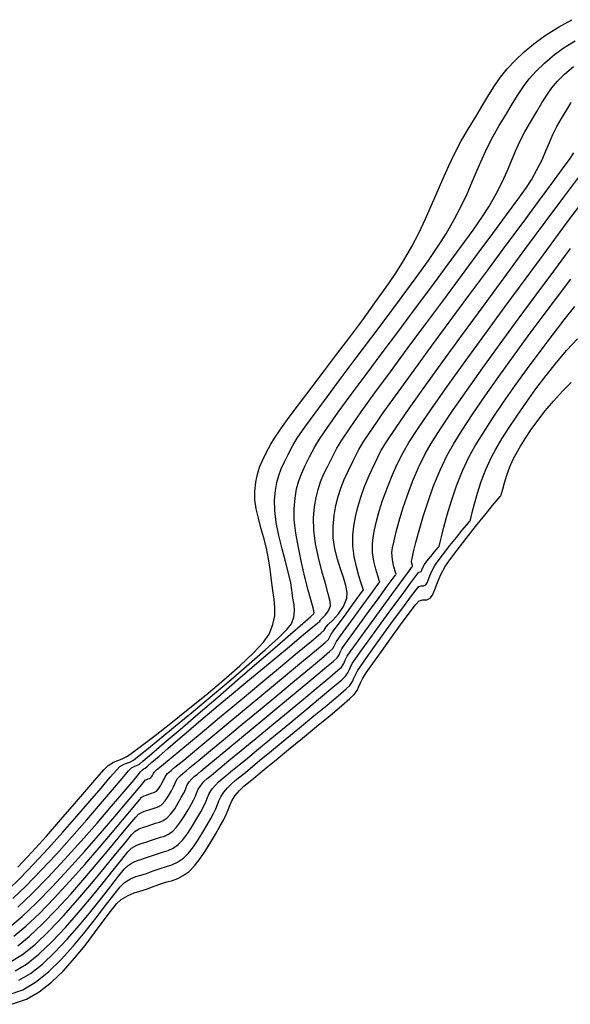
# Model space of a CAD drawing. Units: metres. Extents: x 372837 to 373872, y 8396686 to 8398057.
# Drawn here: x 373072 to 373117, y 8396946 to 8397026 of the extents above; entities that cross this region are included whole.
import ezdxf

# ---------------------------------------------------------------- set-up
doc = ezdxf.new("R2010")
doc.units = ezdxf.units.M
doc.layers.add('GAP_TOPO_Curva-Indice (M)', color=15, linetype='Continuous')
doc.layers.add('GAP_TOPO_Curva-Intermedia (M)', color=33, linetype='Continuous')

msp = doc.modelspace()

# ---------------------------------------------------------------- linework, layer by layer
at = {"layer": 'GAP_TOPO_Curva-Indice (M)', "color": 32, "linetype": 'Continuous', "lineweight": -3}
for points, elevation in [([(373071.4113, 8396954.5678), (373072.4942, 8396955.6084), (373073.6859, 8396956.8378), (373074.9355, 8396958.187), (373076.1921, 8396959.5866), (373077.4047, 8396960.9678), (373078.5225, 8396962.2612), (373079.4944, 8396963.3977), (373080.2697, 8396964.3083), (373080.7973, 8396964.9237), (373081.0264, 8396965.1748), (373081.2461, 8396965.2988), (373081.4407, 8396965.3695), (373081.6676, 8396965.4858), (373081.9571, 8396965.7237), (373082.6544, 8396966.3149), (373083.6848, 8396967.1948), (373084.9732, 8396968.2988), (373086.4448, 8396969.5623), (373088.0247, 8396970.921), (373089.638, 8396972.31), (373091.2097, 8396973.665), (373092.665, 8396974.9213), (373093.929, 8396976.0144), (373094.9267, 8396976.8797), (373095.5833, 8396977.4526), (373095.8238, 8396977.6687), (373095.8403, 8396977.7893), (373095.8268, 8396977.9203), (373095.7647, 8396978.1505), (373095.6034, 8396978.7334), (373095.373, 8396979.5915), (373095.1033, 8396980.6471), (373094.8244, 8396981.8228), (373094.5664, 8396983.0409), (373094.3591, 8396984.2237), (373094.2326, 8396985.2938), (373094.2169, 8396986.1734), (373094.3013, 8396987.0603), (373094.4302, 8396987.8047), (373094.6081, 8396988.4587), (373094.8398, 8396989.0742), (373095.1301, 8396989.7034), (373095.4836, 8396990.3982), (373095.9052, 8396991.2107), (373096.2832, 8396991.8364), (373096.9311, 8396992.7899), (373097.8056, 8396994.0187), (373098.8636, 8396995.4703), (373100.0617, 8396997.0922), (373101.3567, 8396998.8318), (373102.7054, 8397000.6367), (373104.0645, 8397002.4543), (373105.3907, 8397004.232), (373106.6409, 8397005.9175), (373107.7716, 8397007.4581), (373108.7398, 8397008.8013), (373109.5021, 8397009.8947), (373110.0153, 8397010.6856), (373110.6068, 8397011.7271), (373111.0908, 8397012.6843), (373111.4969, 8397013.5734), (373111.8545, 8397014.4106), (373112.193, 8397015.212), (373112.5418, 8397015.9938), (373112.9303, 8397016.7721), (373113.388, 8397017.5632), (373113.9027, 8397018.4067), (373114.3319, 8397019.1255), (373114.7244, 8397019.7546), (373115.1288, 8397020.329), (373115.5939, 8397020.8836), (373116.1686, 8397021.4533), (373116.9016, 8397022.0732)], 1510), ([(373071.2943, 8396949.4837), (373072.1988, 8396950.0327), (373073.2331, 8396950.8797), (373074.3543, 8396951.9527), (373075.5197, 8396953.1798), (373076.6864, 8396954.4891), (373077.8116, 8396955.8084), (373078.8526, 8396957.0658), (373079.7666, 8396958.1893), (373080.5107, 8396959.107), (373081.0421, 8396959.7469), (373081.3181, 8396960.037), (373081.6449, 8396960.2254), (373081.9267, 8396960.3315), (373082.2219, 8396960.4185), (373082.5883, 8396960.5497), (373082.968, 8396960.6811), (373083.2914, 8396960.7732), (373083.5992, 8396960.896), (373083.9322, 8396961.119), (373084.2309, 8396961.4363), (373084.5364, 8396961.8646), (373084.8244, 8396962.3307), (373085.0706, 8396962.7614), (373085.2509, 8396963.0833), (373085.3819, 8396963.3507), (373085.4642, 8396963.5717), (373085.5544, 8396963.7859), (373085.709, 8396964.033), (373085.9133, 8396964.2725), (373086.1278, 8396964.4679), (373086.3723, 8396964.6654), (373086.6665, 8396964.9106), (373087.0164, 8396965.2038), (373087.7688, 8396965.8273), (373088.8333, 8396966.7071), (373090.1191, 8396967.7692), (373091.5356, 8396968.9399), (373092.9923, 8396970.145), (373094.3986, 8396971.3107), (373095.6639, 8396972.3631), (373096.6974, 8396973.2282), (373097.4088, 8396973.8321), (373097.7073, 8396974.1008), (373097.8649, 8396974.3464), (373097.9569, 8396974.568), (373098.0924, 8396974.8343), (373098.3345, 8396975.1798), (373098.8522, 8396975.8968), (373099.5508, 8396976.8568), (373100.3355, 8396977.9313), (373101.1115, 8396978.9917), (373101.7841, 8396979.9095), (373102.2584, 8396980.556), (373102.4398, 8396980.8029), (373102.4762, 8396980.8408), (373102.5085, 8396980.8796), (373102.449, 8396981.0523), (373102.3186, 8396981.4783), (373102.197, 8396982.0465), (373102.1639, 8396982.6461), (373102.2134, 8396983.0153), (373102.3276, 8396983.588), (373102.5054, 8396984.3328), (373102.7458, 8396985.2182), (373103.0476, 8396986.213), (373103.4099, 8396987.2855), (373103.8316, 8396988.4045), (373104.3115, 8396989.5386), (373104.8487, 8396990.6562), (373105.3364, 8396991.4996), (373106.0924, 8396992.6739), (373107.0737, 8396994.1234), (373108.2375, 8396995.7923), (373109.5409, 8396997.625), (373110.941, 8396999.5656), (373112.395, 8397001.5585), (373113.8599, 8397003.5481), (373115.2929, 8397005.4784), (373116.6511, 8397007.2939)], 1505)]:
    msp.add_lwpolyline(points, dxfattribs=dict(at, elevation=elevation))
at = {"layer": 'GAP_TOPO_Curva-Intermedia (M)', "color": 42, "linetype": 'Continuous', "lineweight": -3}
for points, elevation in [([(373071.7977, 8396957.1271), (373072.9388, 8396958.335), (373074.1233, 8396959.644), (373075.2977, 8396960.9783), (373076.4087, 8396962.2622), (373077.4028, 8396963.4198), (373078.2266, 8396964.3754), (373078.8268, 8396965.0531), (373079.1499, 8396965.3772), (373079.5621, 8396965.6252), (373079.9203, 8396965.7662), (373080.2836, 8396965.902), (373080.7108, 8396966.1343), (373081.1021, 8396966.4157), (373081.8726, 8396966.993), (373082.9395, 8396967.8087), (373084.2199, 8396968.8055), (373085.6311, 8396969.9257), (373087.0901, 8396971.1121), (373088.5141, 8396972.3072), (373089.8203, 8396973.4534), (373090.9259, 8396974.4935), (373091.748, 8396975.37), (373092.2038, 8396976.0253), (373092.5012, 8396976.8019), (373092.646, 8396977.5055), (373092.6721, 8396978.1747), (373092.6134, 8396978.8481), (373092.5039, 8396979.5643), (373092.3774, 8396980.3619), (373092.268, 8396981.2796), (373092.1504, 8396982.1429), (373091.9716, 8396982.9954), (373091.7569, 8396983.8318), (373091.5319, 8396984.6468), (373091.3221, 8396985.435), (373091.1528, 8396986.1909), (373091.0497, 8396986.9091), (373091.0381, 8396987.5844), (373091.1165, 8396988.3631), (373091.2419, 8396989.0028), (373091.42, 8396989.5664), (373091.6566, 8396990.1172), (373091.9572, 8396990.7182), (373092.3278, 8396991.4325), (373092.6309, 8396991.9301), (373093.1421, 8396992.6679), (373093.8286, 8396993.6098), (373094.6574, 8396994.7197), (373095.5959, 8396995.9614), (373096.6111, 8396997.2989), (373097.6702, 8396998.6961), (373098.7403, 8397000.1168), (373099.7886, 8397001.525), (373100.7823, 8397002.8844), (373101.6885, 8397004.1592), (373102.4743, 8397005.313), (373103.1069, 8397006.3099), (373103.7715, 8397007.4737), (373104.3592, 8397008.6101), (373104.8873, 8397009.7214), (373105.3728, 8397010.8101), (373105.8327, 8397011.8784), (373106.2842, 8397012.9286), (373106.7443, 8397013.9632), (373107.2301, 8397014.9844), (373107.7587, 8397015.9945), (373108.3472, 8397016.996), (373108.9834, 8397018.034), (373109.5291, 8397018.9475), (373110.0198, 8397019.7621), (373110.4912, 8397020.5034), (373110.9789, 8397021.1968), (373111.5187, 8397021.868), (373112.1461, 8397022.5424), (373112.8969, 8397023.2458), (373113.8066, 8397024.0035), (373114.6837, 8397024.6428), (373115.6675, 8397025.263), (373116.7439, 8397025.8645)], 1512), ([(373071.0019, 8396955.2574), (373072.0098, 8396956.2291), (373073.1185, 8396957.3776), (373074.2817, 8396958.6391), (373075.4536, 8396959.9497), (373076.588, 8396961.2458), (373077.6391, 8396962.4635), (373078.5606, 8396963.5392), (373079.3066, 8396964.409), (373079.8312, 8396965.0092), (373080.0882, 8396965.276), (373080.3789, 8396965.451), (373080.6316, 8396965.5504), (373080.8879, 8396965.6462), (373081.1892, 8396965.8101), (373081.5271, 8396966.0701), (373082.2628, 8396966.6602), (373083.3168, 8396967.5174), (373084.6096, 8396968.5785), (373086.0618, 8396969.7807), (373087.5939, 8396971.0607), (373089.1263, 8396972.3557), (373090.5798, 8396973.6025), (373091.8747, 8396974.738), (373092.9317, 8396975.6993), (373093.6712, 8396976.4233), (373094.0138, 8396976.847), (373094.2086, 8396977.4048), (373094.2605, 8396977.9035), (373094.2185, 8396978.3986), (373094.1312, 8396978.9456), (373094.0474, 8396979.6), (373093.9495, 8396980.1781), (373093.7608, 8396980.966), (373093.5153, 8396981.906), (373093.2471, 8396982.9409), (373092.9901, 8396984.0131), (373092.7785, 8396985.0651), (373092.6463, 8396986.0395), (373092.6275, 8396986.8789), (373092.702, 8396987.6611), (373092.8156, 8396988.3176), (373092.9725, 8396988.8944), (373093.1768, 8396989.4373), (373093.4329, 8396989.9922), (373093.7447, 8396990.605), (373094.1165, 8396991.3216), (373094.476, 8396991.9121), (373095.0918, 8396992.8064), (373095.9211, 8396993.9551), (373096.9213, 8396995.3082), (373098.0495, 8396996.8163), (373099.2632, 8396998.4296), (373100.5195, 8397000.0985), (373101.7758, 8397001.7733), (373102.9893, 8397003.4044), (373104.1173, 8397004.942), (373105.1171, 8397006.3366), (373105.9459, 8397007.5384), (373106.5611, 8397008.4978), (373107.2165, 8397009.6466), (373107.7712, 8397010.7269), (373108.2494, 8397011.7495), (373108.6753, 8397012.7251), (373109.0732, 8397013.6647), (373109.4671, 8397014.5791), (373109.8814, 8397015.4791), (373110.3401, 8397016.3757), (373110.8676, 8397017.2796), (373111.45, 8397018.2316), (373111.9427, 8397019.0575), (373112.3877, 8397019.7872), (373112.8264, 8397020.4505), (373113.3007, 8397021.0773), (373113.8523, 8397021.6977), (373114.5229, 8397022.3414), (373115.3541, 8397023.0383), (373116.1411, 8397023.6115), (373117.0158, 8397024.1595)], 1511), ([(373071.8227, 8396953.8797), (373072.9825, 8396954.9906), (373074.2596, 8396956.3026), (373075.5978, 8396957.7411), (373076.9411, 8396959.2313), (373078.2333, 8396960.6985), (373079.4183, 8396962.0679), (373080.4401, 8396963.2649), (373081.2425, 8396964.2147), (373081.7694, 8396964.8425), (373081.9646, 8396965.0736), (373082.0547, 8396965.1184), (373082.1461, 8396965.1616), (373082.2994, 8396965.2921), (373082.6888, 8396965.6296), (373083.2666, 8396966.1308), (373083.9848, 8396966.7528), (373084.7957, 8396967.4524), (373085.6513, 8396968.1865), (373086.5038, 8396968.9119), (373087.1711, 8396969.4733), (373088.069, 8396970.2241), (373089.1357, 8396971.1132), (373090.3092, 8396972.0896), (373091.5277, 8396973.1022), (373092.7293, 8396974.1), (373093.8522, 8396975.032), (373094.8343, 8396975.8472), (373095.614, 8396976.4945), (373096.1292, 8396976.9228), (373096.3182, 8396977.0812), (373096.3546, 8396977.1476), (373096.3889, 8396977.2159), (373096.5035, 8396977.3223), (373096.749, 8396977.5715), (373097.0139, 8396977.9167), (373097.187, 8396978.3115), (373097.1552, 8396978.6693), (373096.9981, 8396979.2991), (373096.7583, 8396980.1416), (373096.4782, 8396981.1374), (373096.2005, 8396982.2273), (373095.9675, 8396983.3519), (373095.822, 8396984.4519), (373095.8063, 8396985.468), (373095.8871, 8396986.3456), (373096.0049, 8396987.0956), (373096.1635, 8396987.7571), (373096.3663, 8396988.369), (373096.6172, 8396988.9702), (373096.9196, 8396989.5998), (373097.2773, 8396990.2966), (373097.6939, 8396991.0998), (373098.087, 8396991.7549), (373098.7605, 8396992.7572), (373099.6714, 8396994.0528), (373100.7767, 8396995.5878), (373102.0334, 8396997.3084), (373103.3985, 8396999.1608), (373104.8291, 8397001.091), (373106.282, 8397003.0452), (373107.7145, 8397004.9696), (373109.0834, 8397006.8103), (373110.3457, 8397008.5135), (373111.4585, 8397010.0252), (373112.3787, 8397011.2917), (373113.0634, 8397012.2591), (373113.4696, 8397012.8735), (373113.9515, 8397013.7289), (373114.336, 8397014.507), (373114.6548, 8397015.225), (373114.9397, 8397015.9006), (373115.2224, 8397016.5511), (373115.5347, 8397017.194), (373115.9084, 8397017.8468), (373116.3357, 8397018.5489), (373116.6868, 8397019.1341)], 1509), ([(373071.1657, 8396952.286), (373072.164, 8396953.1229), (373073.3242, 8396954.2287), (373074.5924, 8396955.5302), (373075.9147, 8396956.9542), (373077.2374, 8396958.4272), (373078.5065, 8396959.8761), (373079.6683, 8396961.2277), (373080.6687, 8396962.4086), (373081.4541, 8396963.3455), (373081.9705, 8396963.9653), (373082.1642, 8396964.1947), (373082.2677, 8396964.2421), (373082.3774, 8396964.2808), (373082.4925, 8396964.3203), (373082.6031, 8396964.3764), (373082.7282, 8396964.546), (373082.8245, 8396964.7062), (373082.8616, 8396964.7871), (373082.9014, 8396964.8657), (373082.9731, 8396964.9361), (373083.0622, 8396965.013), (373083.3383, 8396965.2426), (373084.0806, 8396965.859), (373085.1959, 8396966.7851), (373086.5914, 8396967.9439), (373088.1737, 8396969.2582), (373089.8499, 8396970.6509), (373091.5269, 8396972.0449), (373093.1116, 8396973.3631), (373094.5109, 8396974.5285), (373095.6317, 8396975.4638), (373096.3809, 8396976.0921), (373096.6655, 8396976.3361), (373096.7448, 8396976.474), (373096.8148, 8396976.6205), (373096.9933, 8396976.7966), (373097.3657, 8396977.1575), (373097.8173, 8396977.6618), (373098.2336, 8396978.2679), (373098.5002, 8396978.9344), (373098.5191, 8396979.4073), (373098.4112, 8396979.9676), (373098.2174, 8396980.6082), (373097.9789, 8396981.3218), (373097.7365, 8396982.1012), (373097.5311, 8396982.9393), (373097.4039, 8396983.8288), (373097.3957, 8396984.7625), (373097.4811, 8396985.6549), (373097.6095, 8396986.4476), (373097.7845, 8396987.1741), (373098.0097, 8396987.8681), (373098.2885, 8396988.563), (373098.6246, 8396989.2924), (373099.0215, 8396990.0898), (373099.4826, 8396990.9889), (373099.8872, 8396991.6673), (373100.5787, 8396992.7059), (373101.5151, 8396994.0511), (373102.6545, 8396995.6492), (373103.9552, 8396997.4467), (373105.3751, 8396999.3901), (373106.8725, 8397001.4259), (373108.4054, 8397003.5003), (373109.9321, 8397005.5598), (373111.4105, 8397007.551), (373112.7989, 8397009.4202), (373114.0553, 8397011.1138), (373115.1378, 8397012.5783), (373116.0047, 8397013.7601), (373116.614, 8397014.6057), (373116.9238, 8397015.0614)], 1508), ([(373071.4828, 8396951.5153), (373072.4593, 8396952.3214), (373073.5698, 8396953.3733), (373074.7674, 8396954.6036), (373076.0056, 8396955.9453), (373077.2375, 8396957.3311), (373078.4165, 8396958.6938), (373079.4958, 8396959.9662), (373080.4287, 8396961.0811), (373081.1686, 8396961.9713), (373081.6686, 8396962.5696), (373081.8821, 8396962.8088), (373082.0704, 8396962.9111), (373082.2385, 8396962.9649), (373082.4477, 8396963.0371), (373082.6667, 8396963.1097), (373082.8518, 8396963.1696), (373083.0461, 8396963.2906), (373083.2133, 8396963.4762), (373083.3809, 8396963.7263), (373083.528, 8396963.9772), (373083.6333, 8396964.1652), (373083.705, 8396964.3185), (373083.7531, 8396964.4455), (373083.8373, 8396964.5881), (373083.9591, 8396964.7249), (373084.0943, 8396964.839), (373084.2636, 8396964.9789), (373084.5525, 8396965.22), (373085.2658, 8396965.8121), (373086.3184, 8396966.6849), (373087.625, 8396967.7683), (373089.1007, 8396968.9921), (373090.6603, 8396970.286), (373092.2187, 8396971.5799), (373093.6907, 8396972.8035), (373094.9912, 8396973.8866), (373096.0352, 8396974.759), (373096.7374, 8396975.3505), (373097.0127, 8396975.591), (373097.106, 8396975.7364), (373097.1604, 8396975.8675), (373097.2407, 8396976.0251), (373097.4191, 8396976.2786), (373097.8003, 8396976.8053), (373098.3004, 8396977.4915), (373098.8356, 8396978.2235), (373099.322, 8396978.8875), (373099.6759, 8396979.37), (373099.8134, 8396979.5572), (373099.854, 8396979.6026), (373099.7996, 8396979.7487), (373099.66, 8396980.1475), (373099.4725, 8396980.7454), (373099.274, 8396981.489), (373099.1019, 8396982.3245), (373098.9932, 8396983.1983), (373098.9851, 8396984.057), (373099.0606, 8396984.7932), (373099.1929, 8396985.5482), (373099.3835, 8396986.3293), (373099.6342, 8396987.1438), (373099.9467, 8396987.9986), (373100.3226, 8396988.9012), (373100.7636, 8396989.8586), (373101.2713, 8396990.878), (373101.7207, 8396991.6314), (373102.4949, 8396992.797), (373103.5457, 8396994.3121), (373104.8246, 8396996.1138), (373106.2833, 8396998.1394), (373107.8736, 8397000.3262), (373109.5471, 8397002.6113), (373111.2555, 8397004.9321), (373112.9503, 8397007.2257), (373114.5834, 8397009.4294), (373116.1064, 8397011.4805), (373117.4709, 8397013.3161)], 1507), ([(373071.8004, 8396950.7449), (373072.7564, 8396951.5211), (373073.819, 8396952.5202), (373074.9482, 8396953.6809), (373076.1042, 8396954.9418), (373077.2472, 8396956.2415), (373078.3373, 8396957.5189), (373079.3346, 8396958.7125), (373080.1994, 8396959.761), (373080.8919, 8396960.6031), (373081.372, 8396961.1775), (373081.6001, 8396961.4229), (373081.9057, 8396961.589), (373082.1785, 8396961.6763), (373082.518, 8396961.7934), (373082.7924, 8396961.8883), (373083.0261, 8396961.9549), (373083.2485, 8396962.0436), (373083.4891, 8396962.2048), (373083.7605, 8396962.506), (373084.0325, 8396962.9119), (373084.2711, 8396963.3191), (373084.4421, 8396963.6243), (373084.5585, 8396963.8731), (373084.6365, 8396964.0792), (373084.7732, 8396964.3106), (373084.9709, 8396964.5326), (373085.1903, 8396964.7178), (373085.4651, 8396964.9447), (373085.7616, 8396965.1929), (373086.4426, 8396965.7578), (373087.4306, 8396966.576), (373088.6482, 8396967.5839), (373090.018, 8396968.7179), (373091.4625, 8396969.9144), (373092.9042, 8396971.1098), (373094.2656, 8396972.2406), (373095.4694, 8396973.2432), (373096.438, 8396974.054), (373097.094, 8396974.6094), (373097.36, 8396974.8459), (373097.4855, 8396975.0414), (373097.5586, 8396975.2178), (373097.6665, 8396975.4297), (373097.9065, 8396975.7706), (373098.419, 8396976.4787), (373099.0914, 8396977.4013), (373099.811, 8396978.3855), (373100.4652, 8396979.2786), (373100.9413, 8396979.9277), (373101.1266, 8396980.18), (373101.1813, 8396980.2411), (373101.1309, 8396980.3799), (373101.0052, 8396980.7493), (373100.8454, 8396981.2901), (373100.6928, 8396981.9435), (373100.5888, 8396982.6503), (373100.5745, 8396983.3516), (373100.6315, 8396983.8629), (373100.7431, 8396984.4832), (373100.9094, 8396985.1992), (373101.1305, 8396985.9977), (373101.4065, 8396986.8656), (373101.7374, 8396987.7897), (373102.1232, 8396988.7567), (373102.5641, 8396989.7536), (373103.06, 8396990.7671), (373103.529, 8396991.5611), (373104.3153, 8396992.7572), (373105.3714, 8396994.2931), (373106.6497, 8396996.1069), (373108.1028, 8396998.1364), (373109.683, 8397000.3196), (373111.3429, 8397002.5943), (373113.035, 8397004.8984), (373114.7116, 8397007.1699), (373116.3252, 8397009.3466), (373117.8283, 8397011.3665)], 1506), ([(373071.598, 8396948.7144), (373072.5159, 8396949.2606), (373073.5233, 8396950.0713), (373074.5866, 8396951.0821), (373075.6718, 8396952.2287), (373076.745, 8396953.4467), (373077.7724, 8396954.6717), (373078.72, 8396955.8395), (373079.5541, 8396956.8857), (373080.2407, 8396957.7459), (373080.746, 8396958.3558), (373081.0361, 8396958.6511), (373081.4535, 8396958.8918), (373081.8135, 8396959.0273), (373082.1905, 8396959.1384), (373082.6586, 8396959.306), (373083.054, 8396959.4471), (373083.3967, 8396959.5448), (373083.7134, 8396959.6446), (373084.0306, 8396959.7922), (373084.3752, 8396960.0333), (373084.6918, 8396960.3586), (373085.0179, 8396960.7932), (373085.3357, 8396961.2831), (373085.6272, 8396961.7741), (373085.8745, 8396962.2119), (373086.0598, 8396962.5424), (373086.227, 8396962.884), (373086.3322, 8396963.1662), (373086.4474, 8396963.4398), (373086.6449, 8396963.7554), (373086.9058, 8396964.0613), (373087.1798, 8396964.311), (373087.4921, 8396964.5632), (373087.8679, 8396964.8765), (373088.224, 8396965.1756), (373088.936, 8396965.765), (373089.9233, 8396966.5794), (373091.1053, 8396967.5535), (373092.4012, 8396968.6219), (373093.7305, 8396969.7194), (373095.0125, 8396970.7805), (373096.1666, 8396971.7401), (373097.112, 8396972.5327), (373097.7682, 8396973.093), (373098.0546, 8396973.3557), (373098.2443, 8396973.6514), (373098.3551, 8396973.9183), (373098.5183, 8396974.239), (373098.7589, 8396974.5837), (373099.2716, 8396975.2954), (373099.9763, 8396976.2654), (373100.793, 8396977.385), (373101.6416, 8396978.5457), (373102.442, 8396979.6387), (373103.1141, 8396980.5555), (373103.5778, 8396981.1874), (373103.753, 8396981.4257), (373103.7974, 8396981.4712), (373103.8358, 8396981.5181), (373103.8139, 8396981.5945), (373103.7704, 8396981.753), (373103.7533, 8396981.9406), (373103.7956, 8396982.168), (373103.9129, 8396982.6941), (373104.1027, 8396983.4689), (373104.3629, 8396984.4424), (373104.6911, 8396985.5649), (373105.085, 8396986.7863), (373105.5422, 8396988.0568), (373106.0605, 8396989.3265), (373106.6374, 8396990.5453), (373107.14, 8396991.4355), (373107.8461, 8396992.5634), (373108.7213, 8396993.8844), (373109.7308, 8396995.3542), (373110.8403, 8396996.9284), (373112.015, 8396998.5624), (373113.2204, 8397000.2118), (373114.422, 8397001.8323), (373115.5852, 8397003.3792), (373116.6753, 8397004.8083)], 1504), ([(373071.9018, 8396947.9452), (373072.8329, 8396948.4886), (373073.8136, 8396949.263), (373074.8189, 8396950.2115), (373075.8239, 8396951.2775), (373076.8036, 8396952.4043), (373077.7331, 8396953.5351), (373078.5874, 8396954.6133), (373079.3417, 8396955.5821), (373079.9708, 8396956.3849), (373080.4499, 8396956.9648), (373080.7541, 8396957.2652), (373081.169, 8396957.513), (373081.5276, 8396957.6662), (373081.8763, 8396957.7752), (373082.2613, 8396957.8905), (373082.7289, 8396958.0623), (373083.2102, 8396958.2341), (373083.6273, 8396958.3529), (373084.0127, 8396958.4744), (373084.3989, 8396958.6541), (373084.8182, 8396958.9475), (373085.2036, 8396959.3434), (373085.6005, 8396959.8725), (373085.9873, 8396960.4688), (373086.342, 8396961.0663), (373086.6431, 8396961.5991), (373086.8686, 8396962.0014), (373087.0722, 8396962.4172), (373087.2001, 8396962.7607), (373087.3403, 8396963.0937), (373087.5807, 8396963.4779), (373087.8345, 8396963.7835), (373088.0945, 8396964.0362), (373088.3765, 8396964.2725), (373088.6962, 8396964.5291), (373089.0693, 8396964.8423), (373089.486, 8396965.1925), (373090.2684, 8396965.8388), (373091.3224, 8396966.7057), (373092.5539, 8396967.7177), (373093.8689, 8396968.7994), (373095.1732, 8396969.8753), (373096.3727, 8396970.8699), (373097.3734, 8396971.7076), (373098.0811, 8396972.313), (373098.4018, 8396972.6106), (373098.583, 8396972.8769), (373098.6905, 8396973.1107), (373098.7892, 8396973.3526), (373098.9442, 8396973.6436), (373099.1997, 8396974.0122), (373099.7302, 8396974.7521), (373100.4547, 8396975.7527), (373101.2923, 8396976.9038), (373102.1619, 8396978.0949), (373102.9824, 8396979.2157), (373103.673, 8396980.1557), (373104.1526, 8396980.8045), (373104.3402, 8396981.0518), (373104.4418, 8396981.0743), (373104.5398, 8396981.099), (373104.5931, 8396981.2068), (373104.6783, 8396981.4179), (373104.8007, 8396981.6593), (373105.0004, 8396981.9356), (373105.3074, 8396982.325), (373105.604, 8396982.6909), (373105.7727, 8396982.8967), (373105.885, 8396983.015), (373105.9817, 8396983.1416), (373106.0426, 8396983.3657), (373106.1747, 8396983.9088), (373106.3773, 8396984.7095), (373106.6498, 8396985.7066), (373106.9916, 8396986.8389), (373107.402, 8396988.0452), (373107.8804, 8396989.2641), (373108.4261, 8396990.4344), (373108.9046, 8396991.2919), (373109.5478, 8396992.3364), (373110.3256, 8396993.5278), (373111.2078, 8396994.8259), (373112.1643, 8396996.1902), (373113.165, 8396997.5806), (373114.1798, 8396998.9567), (373115.1785, 8397000.2784), (373116.131, 8397001.5053), (373117.0073, 8397002.5972)], 1503), ([(373071.0387, 8396946.7746), (373072.2055, 8396947.176), (373073.2394, 8396947.7798), (373074.2852, 8396948.6175), (373075.3213, 8396949.6236), (373076.3258, 8396950.7327), (373077.277, 8396951.8791), (373078.1532, 8396952.9975), (373078.9325, 8396954.0222), (373079.5933, 8396954.8877), (373080.1137, 8396955.5286), (373080.4721, 8396955.8793), (373080.961, 8396956.1713), (373081.3836, 8396956.3518), (373081.7945, 8396956.4803), (373082.2482, 8396956.6161), (373082.7992, 8396956.8186), (373083.3663, 8396957.021), (373083.8579, 8396957.1611), (373084.312, 8396957.3042), (373084.7671, 8396957.5159), (373085.2612, 8396957.8617), (373085.649, 8396958.2502), (373086.0496, 8396958.7621), (373086.4466, 8396959.3485), (373086.8241, 8396959.9605), (373087.1658, 8396960.5491), (373087.4556, 8396961.0654), (373087.6774, 8396961.4604), (373087.8798, 8396961.8615), (373088.0118, 8396962.1989), (373088.1266, 8396962.5096), (373088.2772, 8396962.8311), (373088.5166, 8396963.2003), (373088.8156, 8396963.5604), (373089.122, 8396963.8582), (373089.4544, 8396964.1367), (373089.8311, 8396964.439), (373090.2707, 8396964.8082), (373090.6915, 8396965.1625), (373091.4228, 8396965.7656), (373092.3837, 8396966.5535), (373093.4934, 8396967.4623), (373094.671, 8396968.4278), (373095.8358, 8396969.386), (373096.9068, 8396970.273), (373097.8033, 8396971.0245), (373098.4443, 8396971.5767), (373098.7491, 8396971.8655), (373098.9565, 8396972.1704), (373099.0796, 8396972.4381), (373099.1927, 8396972.7151), (373099.3701, 8396973.0482), (373099.6165, 8396973.4105), (373100.1013, 8396974.0979), (373100.7551, 8396975.0136), (373101.5087, 8396976.0609), (373102.2928, 8396977.1429), (373103.038, 8396978.1628), (373103.675, 8396979.0237), (373104.1346, 8396979.6289), (373104.3474, 8396979.8816), (373104.5412, 8396979.9424), (373104.7264, 8396979.9445), (373104.906, 8396980.0137), (373105.039, 8396980.2284), (373105.188, 8396980.6083), (373105.3785, 8396981.083), (373105.6361, 8396981.5819), (373105.9102, 8396981.9757), (373106.3426, 8396982.5437), (373106.861, 8396983.2015), (373107.3937, 8396983.8649), (373107.8685, 8396984.4495), (373108.2135, 8396984.8711), (373108.3568, 8396985.0453), (373108.4338, 8396985.129), (373108.5032, 8396985.2168), (373108.5515, 8396985.4076), (373108.6676, 8396985.8868), (373108.8501, 8396986.5892), (373109.0974, 8396987.4494), (373109.4082, 8396988.402), (373109.7812, 8396989.3819), (373110.2148, 8396990.3235), (373110.5975, 8396991.0253), (373111.0876, 8396991.8526), (373111.6712, 8396992.7803), (373112.3342, 8396993.7833), (373113.063, 8396994.8363), (373113.8436, 8396995.9144), (373114.6621, 8396996.9922), (373115.5046, 8396998.0447), (373116.3572, 8396999.0467), (373117.2062, 8396999.9731)], 1502), ([(373071.3092, 8396945.9952), (373072.5092, 8396946.4068), (373073.5389, 8396946.998), (373074.5401, 8396947.7867), (373075.5016, 8396948.7168), (373076.4124, 8396949.7326), (373077.2613, 8396950.778), (373078.0373, 8396951.7972), (373078.7293, 8396952.7342), (373079.3261, 8396953.5332), (373079.8168, 8396954.1383), (373080.1901, 8396954.4934), (373080.753, 8396954.8296), (373081.2396, 8396955.0375), (373081.7127, 8396955.1854), (373082.2351, 8396955.3418), (373082.8695, 8396955.5749), (373083.4209, 8396955.7762), (373083.9068, 8396955.9188), (373084.3525, 8396956.0465), (373084.7837, 8396956.2028), (373085.2258, 8396956.4314), (373085.7042, 8396956.776), (373086.1508, 8396957.2233), (373086.6119, 8396957.8127), (373087.0691, 8396958.4879), (373087.5038, 8396959.1925), (373087.8972, 8396959.8702), (373088.2309, 8396960.4646), (373088.4862, 8396960.9195), (373088.7192, 8396961.3813), (373088.8713, 8396961.7697), (373089.0035, 8396962.1275), (373089.1768, 8396962.4976), (373089.4525, 8396962.9228), (373089.7967, 8396963.3374), (373090.1495, 8396963.6803), (373090.5322, 8396964.0009), (373090.9659, 8396964.349), (373091.4721, 8396964.7741), (373091.9612, 8396965.1857), (373092.7562, 8396965.8389), (373093.7643, 8396966.6618), (373094.8928, 8396967.582), (373096.0489, 8396968.5276), (373097.1401, 8396969.4263), (373098.0735, 8396970.2061), (373098.7565, 8396970.7948), (373099.0964, 8396971.1203), (373099.33, 8396971.4639), (373099.4687, 8396971.7655), (373099.5961, 8396972.0775), (373099.796, 8396972.4528), (373100.0795, 8396972.8753), (373100.6108, 8396973.6389), (373101.3068, 8396974.6244), (373102.0847, 8396975.7128), (373102.8614, 8396976.7848), (373103.5539, 8396977.7213), (373104.0793, 8396978.4032), (373104.3546, 8396978.7114), (373104.6729, 8396978.8114), (373104.9772, 8396978.8147), (373105.2723, 8396978.9284), (373105.4462, 8396979.1852), (373105.6316, 8396979.6304), (373105.8501, 8396980.2049), (373106.1229, 8396980.8494), (373106.4715, 8396981.5046), (373106.8513, 8396982.055), (373107.4446, 8396982.8417), (373108.1702, 8396983.7696), (373108.9469, 8396984.7433), (373109.6935, 8396985.6679), (373110.3288, 8396986.4479), (373110.7717, 8396986.9884), (373110.9409, 8396987.194), (373110.984, 8396987.2423), (373111.0246, 8396987.292), (373111.0579, 8396987.4315), (373111.1457, 8396987.7905), (373111.2861, 8396988.3086), (373111.4772, 8396988.9254), (373111.717, 8396989.5802), (373112.0035, 8396990.2127), (373112.2679, 8396990.7061), (373112.5977, 8396991.2776), (373112.9939, 8396991.9161), (373113.4574, 8396992.6107), (373113.989, 8396993.3505), (373114.5897, 8396994.1245), (373115.2604, 8396994.9218), (373116.002, 8396995.7314), (373116.7055, 8396996.4274)], 1501)]:
    msp.add_lwpolyline(points, dxfattribs=dict(at, elevation=elevation))

doc.saveas('drawing.dxf')
